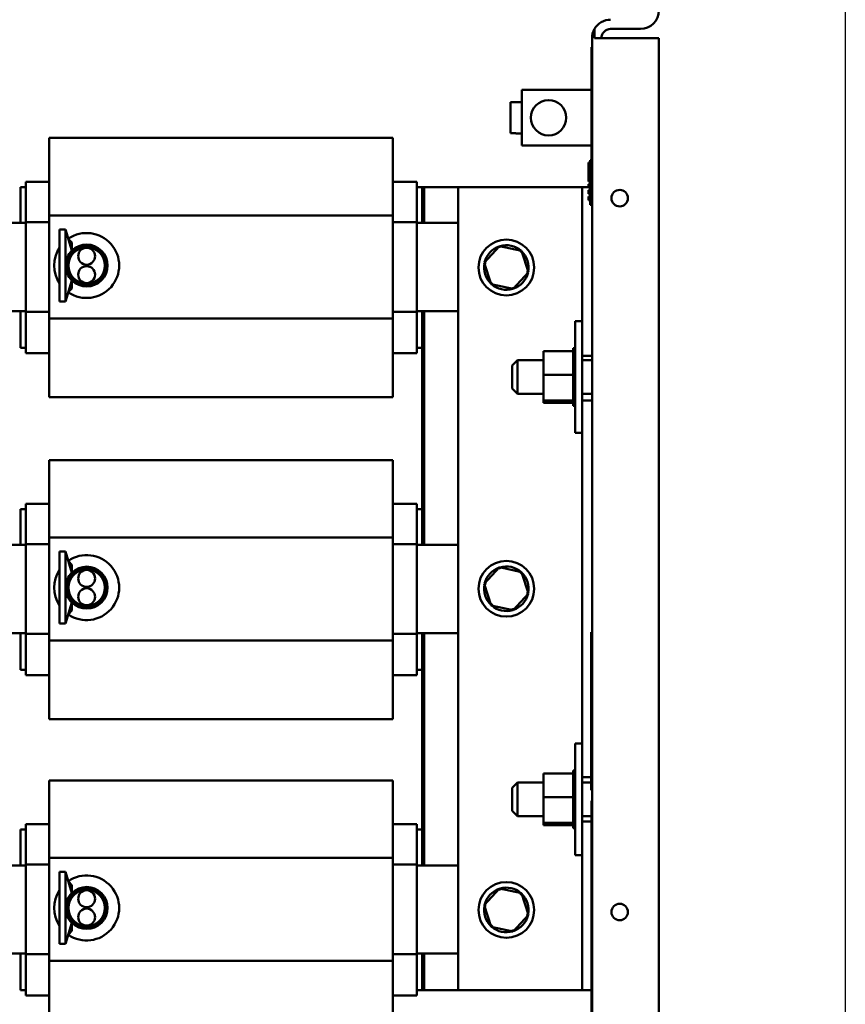
# Model space of a CAD drawing. Units: inches. Extents: x 2 to 86, y 1 to 67.
# Drawn here: x 33.1 to 39.2, y 39.5 to 46.9 of the extents above; entities that cross this region are included whole.
import ezdxf

# ---------------------------------------------------------------- set-up
doc = ezdxf.new("R2010")
doc.units = ezdxf.units.IN
doc.header["$LTSCALE"] = 4
doc.header["$MEASUREMENT"] = 0
for name, color, linetype, lineweight in [('Dimension (ANSI)', 7, 'Continuous', 25), ('Sketch Geometry (ANSI)', 7, 'Continuous', 25), ('Visible (ANSI)', 7, 'Continuous', 50)]:
    doc.layers.add(name, color=color, linetype=linetype, lineweight=lineweight)
doc.styles.add('Note Text (ANSI)', font='tahoma.ttf')
doc.dimstyles.new('Default (ANSI)', dxfattribs={"dimscale": 4, "dimtxt": 0.12, "dimasz": 0.098425, "dimexe": 0.125, "dimexo": 0.0625, "dimgap": 0.031496, "dimtad": 0, "dimtih": 1, "dimtoh": 1, "dimrnd": 1e-08, "dimzin": 0, "dimdsep": 46, "dimtxsty": 'Note Text (ANSI)', "dimcen": 0.09, "dimdle": 0.393701, "dimclrd": 256, "dimclre": 256, "dimclrt": 256, "dimadec": 0, "dimazin": 1, "dimtfac": 1, "dimtofl": 0, "dimtmove": 0, "dimatfit": 3, "dimfxl": 1, "dimtolj": 1, "dimtzin": 4, "dimlwd": -1, "dimlwe": -1, "dimarcsym": 0})

# ---------------------------------------------------------------- blocks, each defined once
blk = doc.blocks.new('*D18')
at = {"layer": 'Defpoints', "color": 0, "transparency": 16777216}
for p in [(30.1225, 48.3238), (37.8307, 46.749), (30.1225, 43.0198)]:
    blk.add_point(p, dxfattribs=at)
at = {"layer": 'Dimension (ANSI)', "transparency": 16777216}
for p, q in [((30.1225, 43.2698), (30.1225, 48.8238)), ((37.8307, 46.999), (37.8307, 48.8238)), ((30.5162, 48.3238), (32.9635, 48.3238)), ((37.437, 48.3238), (35.0365, 48.3238))]:
    blk.add_line(p, q, dxfattribs=at)
for points in [[(30.5162, 48.3894), (30.5162, 48.2581), (30.1225, 48.3238)], [(37.437, 48.3894), (37.437, 48.2581), (37.8307, 48.3238)]]:
    blk.add_solid(points, dxfattribs=at)
at = {"layer": 'Dimension (ANSI)', "transparency": 16777216, "insert": (33.0895, 48.5736), "char_height": 0.48, "attachment_point": 1, "style": 'Note Text (ANSI)'}
blk.add_mtext('\\A1; \\fTahoma|b0|i0;\\H0.4800;11.50', dxfattribs=at)

msp = doc.modelspace()

# ---------------------------------------------------------------- linework, layer by layer
at = {"layer": 'Sketch Geometry (ANSI)'}
msp.add_line((39.2225, 54.0027), (39.2225, 15.86), dxfattribs=at)
at = {"layer": 'Visible (ANSI)'}
for p, q in [((37.3493, 46.749), (37.3493, 46.8183)), ((37.4694, 46.8183), (37.692, 46.8183)), ((37.3307, 46.749), (37.3307, 42.3124)), ((37.3493, 46.749), (37.4694, 46.749)), ((37.8307, 46.749), (37.4694, 46.749)), ((37.8307, 28.3596), (37.8307, 46.749)), ((37.3274, 46.6813), (37.3307, 46.6813)), ((37.3274, 46.6813), (37.3274, 45.7213)), ((37.3274, 46.3634), (36.806, 46.3634)), ((36.806, 46.3634), (36.806, 45.9467)), ((36.7627, 46.2703), (36.7627, 46.2715)), ((36.806, 46.2715), (36.7627, 46.2715)), ((36.7627, 46.2703), (36.7227, 46.2703)), ((36.7227, 46.0397), (36.7227, 46.2703)), ((33.2759, 45.718), (33.2759, 46.0043)), ((33.2759, 46.0043), (35.8426, 46.0043)), ((35.8426, 46.0043), (35.8426, 45.718)), ((36.7227, 46.0397), (36.7627, 46.0397)), ((36.7627, 46.0385), (36.7627, 46.0397)), ((36.806, 46.0385), (36.7627, 46.0385)), ((36.806, 45.9467), (37.3274, 45.9467)), ((37.3174, 45.504), (37.3174, 45.8374)), ((37.3274, 45.8374), (37.3174, 45.8374)), ((37.304, 45.8207), (37.304, 45.6798)), ((37.3174, 45.8207), (37.304, 45.8207)), ((33.2759, 45.718), (33.2759, 45.4258)), ((35.8426, 45.4258), (35.8426, 45.718)), ((37.3274, 45.7213), (37.3307, 45.7213)), ((33.0626, 45.3696), (33.0626, 45.6363)), ((33.0626, 45.6363), (33.1026, 45.6363)), ((33.1026, 45.6763), (33.2759, 45.6763)), ((33.1026, 45.6202), (33.1026, 45.6763)), ((33.1026, 45.6202), (33.1026, 45.3757)), ((35.8426, 45.6763), (36.0226, 45.6763)), ((36.0226, 45.6763), (36.0226, 45.6202)), ((36.0226, 45.6363), (36.0626, 45.6363)), ((36.0226, 45.3757), (36.0226, 45.6202)), ((36.0626, 45.6363), (36.0626, 45.3696)), ((36.0626, 45.6363), (36.0759, 45.6363)), ((36.0626, 45.6363), (36.0626, 45.3696)), ((36.0759, 45.3696), (36.0759, 45.6363)), ((36.0759, 45.6363), (36.3307, 45.6363)), ((36.0759, 45.3696), (36.0759, 45.6363)), ((37.184, 45.6363), (36.3307, 45.6363)), ((36.3307, 45.6363), (36.3307, 39.6363)), ((37.2574, 45.6363), (37.184, 45.6363)), ((37.304, 45.6363), (37.2574, 45.6363)), ((37.2574, 44.3763), (37.2574, 45.6363)), ((37.3174, 45.6798), (37.304, 45.6798)), ((37.304, 45.6598), (37.304, 45.6331)), ((37.3174, 45.6598), (37.304, 45.6598)), ((37.3174, 45.6331), (37.304, 45.6331)), ((37.304, 45.6131), (37.304, 45.5865)), ((37.3174, 45.6131), (37.304, 45.6131)), ((37.3174, 45.5865), (37.304, 45.5865)), ((37.304, 45.5665), (37.304, 45.5398)), ((37.3174, 45.5665), (37.304, 45.5665)), ((37.3174, 45.5398), (37.304, 45.5398)), ((37.3307, 45.504), (37.3174, 45.504)), ((33.2759, 45.4258), (33.2759, 44.6563)), ((33.2759, 45.4258), (35.8426, 45.4258)), ((35.8426, 44.6563), (35.8426, 45.4258)), ((32.8511, 45.3696), (33.1026, 45.3696)), ((33.1026, 45.3757), (33.2759, 45.3757)), ((33.1026, 45.3757), (33.1026, 44.705)), ((33.3524, 44.7821), (33.3524, 45.3201)), ((33.3524, 45.3201), (33.3991, 45.3201)), ((33.3991, 44.7821), (33.3991, 45.3201)), ((33.3991, 45.3201), (33.4458, 45.1628)), ((35.8426, 45.3757), (36.0226, 45.3757)), ((36.0226, 44.705), (36.0226, 45.3757)), ((36.0226, 45.3696), (36.3307, 45.3696)), ((33.4202, 45.2491), (33.4458, 45.2222)), ((33.4458, 45.2222), (33.4458, 45.1628)), ((36.6392, 45.1968), (36.5259, 45.0719)), ((36.6392, 45.1968), (36.6439, 45.1822)), ((36.804, 45.1612), (36.6392, 45.1968)), ((36.804, 45.1612), (36.7936, 45.1498)), ((36.8555, 45.0006), (36.804, 45.1612)), ((36.5259, 45.0719), (36.541, 45.0687)), ((36.5259, 45.0719), (36.5775, 44.9114)), ((36.7422, 44.8758), (36.8555, 45.0006)), ((36.8555, 45.0006), (36.8404, 45.0039)), ((33.3991, 44.7821), (33.4458, 44.9395)), ((33.4202, 44.8532), (33.4458, 44.88)), ((33.4458, 44.9395), (33.4458, 44.88)), ((36.5775, 44.9114), (36.5878, 44.9228)), ((36.5775, 44.9114), (36.7422, 44.8758)), ((36.7422, 44.8758), (36.7375, 44.8904)), ((33.3524, 44.7821), (33.3991, 44.7821)), ((33.1026, 44.7109), (32.8511, 44.7109)), ((33.0626, 44.4363), (33.0626, 44.7109)), ((33.1026, 44.705), (33.2759, 44.705)), ((33.1026, 44.705), (33.1026, 44.4531)), ((33.2759, 44.6563), (33.2759, 44.3578)), ((33.2759, 44.6563), (35.8426, 44.6563)), ((35.8426, 44.705), (36.0226, 44.705)), ((35.8426, 44.3578), (35.8426, 44.6563)), ((36.3307, 44.7109), (36.0226, 44.7109)), ((36.0226, 44.4531), (36.0226, 44.705)), ((36.0626, 44.7109), (36.0626, 42.963)), ((36.0626, 44.7109), (36.0626, 44.4363)), ((36.0759, 42.963), (36.0759, 44.7109)), ((36.0759, 42.963), (36.0759, 44.7109)), ((37.206, 43.8016), (37.206, 44.635)), ((37.206, 44.635), (37.2574, 44.635)), ((33.1026, 44.4363), (33.0626, 44.4363)), ((33.1026, 44.3963), (33.1026, 44.4531)), ((36.0226, 44.4531), (36.0226, 44.3963)), ((36.0626, 44.4363), (36.0226, 44.4363)), ((37.1887, 44.4337), (37.1887, 44.4309)), ((37.1887, 44.4337), (37.206, 44.4337)), ((33.1026, 44.3963), (33.2759, 44.3963)), ((35.8426, 44.3963), (36.0226, 44.3963)), ((36.9694, 44.4111), (37.1887, 44.4111)), ((36.9694, 44.4111), (36.9694, 44.2351)), ((37.1887, 44.4305), (37.1887, 44.4309)), ((37.1887, 44.4309), (37.206, 44.4309)), ((37.1887, 44.4305), (37.1887, 44.42)), ((37.1887, 44.4305), (37.206, 44.4305)), ((37.1887, 44.4193), (37.1887, 44.42)), ((37.1887, 44.42), (37.206, 44.42)), ((37.1887, 44.4193), (37.1887, 44.4111)), ((37.1887, 44.4193), (37.206, 44.4193)), ((37.1887, 44.4013), (37.1887, 44.4111)), ((37.1887, 44.4003), (37.1887, 44.4013)), ((37.1887, 44.4013), (37.206, 44.4013)), ((37.1887, 44.4003), (37.1887, 44.3757)), ((37.1887, 44.4003), (37.206, 44.4003)), ((37.1887, 44.3743), (37.1887, 44.3757)), ((37.1887, 44.3757), (37.206, 44.3757)), ((37.1887, 44.3743), (37.1887, 44.3439)), ((37.1887, 44.3743), (37.206, 44.3743)), ((37.2574, 44.3763), (37.2574, 44.043)), ((37.2574, 44.3763), (37.3307, 44.3763)), ((33.2759, 44.0683), (33.2759, 44.3578)), ((35.8426, 44.3578), (35.8426, 44.0683)), ((36.7334, 44.3033), (36.7734, 44.3433)), ((36.7334, 44.1333), (36.7334, 44.3033)), ((36.7734, 44.3433), (36.7734, 44.0933)), ((36.9694, 44.3433), (36.7734, 44.3433)), ((37.1887, 44.3423), (37.1887, 44.3439)), ((37.1887, 44.3439), (37.206, 44.3439)), ((37.1887, 44.3423), (37.1887, 44.3074)), ((37.1887, 44.3423), (37.206, 44.3423)), ((37.1887, 44.3055), (37.1887, 44.3074)), ((37.1887, 44.3074), (37.206, 44.3074)), ((37.1887, 44.3055), (37.1887, 44.2674)), ((37.1887, 44.3055), (37.206, 44.3055)), ((37.3307, 44.3433), (37.2574, 44.3433)), ((36.9694, 44.2351), (37.1887, 44.2351)), ((36.9694, 44.2351), (36.9694, 44.0423)), ((37.1887, 44.2654), (37.1887, 44.2674)), ((37.1887, 44.2674), (37.206, 44.2674)), ((37.1887, 44.2654), (37.1887, 44.2575)), ((37.1887, 44.2654), (37.206, 44.2654)), ((37.1887, 44.2351), (37.1887, 44.2575)), ((37.1887, 44.2261), (37.1887, 44.2351)), ((37.1887, 44.2261), (37.1887, 44.2255)), ((37.1887, 44.2235), (37.1887, 44.2255)), ((37.1887, 44.2255), (37.206, 44.2255)), ((37.1887, 44.2235), (37.1887, 44.2217)), ((37.1887, 44.2235), (37.206, 44.2235)), ((37.1887, 44.1983), (37.1887, 44.2217)), ((37.1887, 44.1983), (37.1887, 44.1834)), ((37.1887, 44.1814), (37.1887, 44.1834)), ((37.1887, 44.1834), (37.206, 44.1834)), ((37.1887, 44.1814), (37.1887, 44.1426)), ((37.1887, 44.1814), (37.206, 44.1814)), ((37.1887, 44.1407), (37.1887, 44.1426)), ((37.1887, 44.1426), (37.206, 44.1426)), ((37.1887, 44.1407), (37.1887, 44.1047)), ((37.1887, 44.1407), (37.206, 44.1407)), ((33.2759, 44.0683), (35.8426, 44.0683)), ((36.7334, 44.1333), (36.7734, 44.0933)), ((36.9694, 44.0933), (36.7734, 44.0933)), ((37.1887, 44.103), (37.1887, 44.1047)), ((37.1887, 44.1047), (37.206, 44.1047)), ((37.1887, 44.103), (37.1887, 44.0712)), ((37.1887, 44.103), (37.206, 44.103)), ((37.1887, 44.0697), (37.1887, 44.0712)), ((37.1887, 44.0712), (37.206, 44.0712)), ((37.1887, 44.0697), (37.206, 44.0697)), ((37.1887, 44.047), (37.1887, 44.0697)), ((37.3307, 44.0933), (37.2574, 44.0933)), ((36.9694, 44.0423), (37.1887, 44.0423)), ((36.9694, 44.0423), (36.9694, 44.0255)), ((36.9694, 44.0255), (37.1887, 44.0255)), ((37.1887, 44.047), (37.1887, 44.0433)), ((37.1887, 44.0421), (37.1887, 44.0433)), ((37.1887, 44.0433), (37.206, 44.0433)), ((37.1887, 44.0421), (37.206, 44.0421)), ((37.1887, 44.0397), (37.1887, 44.0421)), ((37.1887, 44.0397), (37.1887, 44.0221)), ((37.1887, 44.0213), (37.1887, 44.0221)), ((37.1887, 44.0221), (37.206, 44.0221)), ((37.1887, 44.0213), (37.1887, 44.0085)), ((37.1887, 44.0213), (37.206, 44.0213)), ((37.1887, 44.0081), (37.1887, 44.0085)), ((37.1887, 44.0085), (37.206, 44.0085)), ((37.1887, 44.0081), (37.1887, 44.003)), ((37.1887, 44.0081), (37.206, 44.0081)), ((37.1887, 44.0029), (37.1887, 44.003)), ((37.1887, 44.003), (37.206, 44.003)), ((37.1887, 44.0029), (37.206, 44.0029)), ((37.3307, 44.043), (37.2574, 44.043)), ((37.2574, 41.2296), (37.2574, 44.043)), ((37.206, 43.8016), (37.2574, 43.8016)), ((33.2759, 43.3113), (33.2759, 43.5976)), ((33.2759, 43.5976), (35.8426, 43.5976)), ((35.8426, 43.5976), (35.8426, 43.3113)), ((33.1026, 43.2696), (33.2759, 43.2696)), ((33.1026, 43.2135), (33.1026, 43.2696)), ((33.2759, 43.3113), (33.2759, 43.0191)), ((35.8426, 43.0191), (35.8426, 43.3113)), ((35.8426, 43.2696), (36.0226, 43.2696)), ((36.0226, 43.2696), (36.0226, 43.2135)), ((33.0626, 42.963), (33.0626, 43.2296)), ((33.0626, 43.2296), (33.1026, 43.2296)), ((33.1026, 43.2135), (33.1026, 42.9691)), ((36.0226, 43.2296), (36.0626, 43.2296)), ((36.0226, 42.9691), (36.0226, 43.2135)), ((36.0626, 43.2296), (36.0626, 42.963)), ((32.9545, 42.963), (33.1026, 42.963)), ((33.1026, 42.9691), (33.2759, 42.9691)), ((33.1026, 42.9691), (33.1026, 42.2983)), ((33.2759, 43.0191), (33.2759, 42.2496)), ((33.2759, 43.0191), (35.8426, 43.0191)), ((35.8426, 42.2496), (35.8426, 43.0191)), ((35.8426, 42.9691), (36.0226, 42.9691)), ((36.0226, 42.2983), (36.0226, 42.9691)), ((36.0226, 42.963), (36.3307, 42.963)), ((33.3524, 42.3755), (33.3524, 42.9135)), ((33.3524, 42.9135), (33.3991, 42.9135)), ((33.3991, 42.3755), (33.3991, 42.9135)), ((33.3991, 42.9135), (33.4458, 42.7561)), ((33.4202, 42.8424), (33.4458, 42.8156)), ((33.4458, 42.8156), (33.4458, 42.7561)), ((36.6392, 42.7968), (36.5259, 42.6719)), ((36.6392, 42.7968), (36.6439, 42.7822)), ((36.804, 42.7612), (36.6392, 42.7968)), ((36.804, 42.7612), (36.7936, 42.7498)), ((36.8555, 42.6006), (36.804, 42.7612)), ((36.5259, 42.6719), (36.541, 42.6687)), ((36.5259, 42.6719), (36.5775, 42.5114)), ((36.7422, 42.4758), (36.8555, 42.6006)), ((36.8555, 42.6006), (36.8404, 42.6039)), ((33.3991, 42.3755), (33.4458, 42.5329)), ((33.4458, 42.5329), (33.4458, 42.4734)), ((36.5775, 42.5114), (36.5878, 42.5228)), ((33.4202, 42.4465), (33.4458, 42.4734)), ((36.5775, 42.5114), (36.7422, 42.4758)), ((36.7422, 42.4758), (36.7375, 42.4904)), ((33.3524, 42.3755), (33.3991, 42.3755)), ((33.1026, 42.3042), (32.9719, 42.3042)), ((33.0626, 42.0296), (33.0626, 42.3042)), ((36.3307, 42.3042), (36.0226, 42.3042)), ((36.0626, 42.3042), (36.0626, 40.5696)), ((36.0626, 42.3042), (36.0626, 42.0296)), ((36.0759, 40.5696), (36.0759, 42.3042)), ((36.0759, 40.5696), (36.0759, 42.3042)), ((37.324, 41.1324), (37.324, 42.3124)), ((37.324, 42.3124), (37.3307, 42.3124)), ((37.3307, 42.3124), (37.3307, 41.1324)), ((33.1026, 42.2983), (33.2759, 42.2983)), ((33.1026, 42.2983), (33.1026, 42.0464)), ((33.2759, 42.2496), (33.2759, 41.9511)), ((33.2759, 42.2496), (35.8426, 42.2496)), ((35.8426, 42.2983), (36.0226, 42.2983)), ((35.8426, 41.9511), (35.8426, 42.2496)), ((36.0226, 42.0464), (36.0226, 42.2983)), ((33.1026, 42.0296), (33.0626, 42.0296)), ((33.1026, 41.9896), (33.1026, 42.0464)), ((36.0226, 42.0464), (36.0226, 41.9896)), ((36.0626, 42.0296), (36.0226, 42.0296)), ((33.1026, 41.9896), (33.2759, 41.9896)), ((33.2759, 41.6616), (33.2759, 41.9511)), ((35.8426, 41.9896), (36.0226, 41.9896)), ((35.8426, 41.9511), (35.8426, 41.6616)), ((33.2759, 41.6616), (35.8426, 41.6616)), ((37.206, 40.6463), (37.206, 41.4796)), ((37.206, 41.4796), (37.2574, 41.4796)), ((37.1887, 41.2783), (37.1887, 41.2755)), ((37.1887, 41.2783), (37.206, 41.2783)), ((37.1887, 41.2752), (37.1887, 41.2755)), ((37.1887, 41.2755), (37.206, 41.2755)), ((37.1887, 41.2752), (37.1887, 41.2647)), ((37.1887, 41.2752), (37.206, 41.2752)), ((33.2759, 40.918), (33.2759, 41.2043)), ((33.2759, 41.2043), (35.8426, 41.2043)), ((35.8426, 41.2043), (35.8426, 40.918)), ((36.9694, 41.2558), (37.1887, 41.2558)), ((36.9694, 41.2558), (36.9694, 41.0798)), ((37.1887, 41.2639), (37.1887, 41.2647)), ((37.1887, 41.2647), (37.206, 41.2647)), ((37.1887, 41.2639), (37.1887, 41.2558)), ((37.1887, 41.2639), (37.206, 41.2639)), ((37.1887, 41.246), (37.1887, 41.2558)), ((37.1887, 41.2449), (37.1887, 41.246)), ((37.1887, 41.246), (37.206, 41.246)), ((37.1887, 41.2449), (37.1887, 41.2203)), ((37.1887, 41.2449), (37.206, 41.2449)), ((37.1887, 41.2189), (37.1887, 41.2203)), ((37.1887, 41.2203), (37.206, 41.2203)), ((37.1887, 41.2189), (37.1887, 41.1886)), ((37.1887, 41.2189), (37.206, 41.2189)), ((37.2574, 41.2296), (37.2574, 40.8963)), ((37.2574, 41.2296), (37.324, 41.2296)), ((36.7334, 41.148), (36.7734, 41.188)), ((36.7334, 40.978), (36.7334, 41.148)), ((36.7734, 41.188), (36.7734, 40.938)), ((36.9694, 41.188), (36.7734, 41.188)), ((37.1887, 41.1869), (37.1887, 41.1886)), ((37.1887, 41.1886), (37.206, 41.1886)), ((37.1887, 41.1869), (37.1887, 41.1521)), ((37.1887, 41.1869), (37.206, 41.1869)), ((37.1887, 41.1502), (37.1887, 41.1521)), ((37.1887, 41.1521), (37.206, 41.1521)), ((37.1887, 41.1502), (37.1887, 41.1121)), ((37.1887, 41.1502), (37.206, 41.1502)), ((37.324, 41.188), (37.2574, 41.188)), ((37.324, 41.1324), (37.3307, 41.1324)), ((37.3307, 41.1324), (37.3307, 41.0371)), ((36.9694, 41.0798), (37.1887, 41.0798)), ((36.9694, 41.0798), (36.9694, 40.8869)), ((37.1887, 41.1101), (37.1887, 41.1121)), ((37.1887, 41.1121), (37.206, 41.1121)), ((37.1887, 41.1101), (37.1887, 41.1022)), ((37.1887, 41.1101), (37.206, 41.1101)), ((37.1887, 41.0798), (37.1887, 41.1022)), ((37.1887, 41.0708), (37.1887, 41.0798)), ((37.1887, 41.0708), (37.1887, 41.0702)), ((37.1887, 41.0682), (37.1887, 41.0702)), ((37.1887, 41.0702), (37.206, 41.0702)), ((37.1887, 41.0682), (37.1887, 41.0663)), ((37.1887, 41.0682), (37.206, 41.0682)), ((37.1887, 41.043), (37.1887, 41.0663)), ((37.3307, 41.0512), (37.3274, 41.0512)), ((37.3274, 40.9679), (37.3274, 41.0512)), ((36.7334, 40.978), (36.7734, 40.938)), ((37.1887, 41.043), (37.1887, 41.0281)), ((37.1887, 41.026), (37.1887, 41.0281)), ((37.1887, 41.0281), (37.206, 41.0281)), ((37.1887, 41.026), (37.1887, 40.9873)), ((37.1887, 41.026), (37.206, 41.026)), ((37.1887, 40.9853), (37.1887, 40.9873)), ((37.1887, 40.9873), (37.206, 40.9873)), ((37.1887, 40.9853), (37.1887, 40.9494)), ((37.1887, 40.9853), (37.206, 40.9853)), ((37.3307, 41.0371), (37.3307, 40.9679)), ((33.2759, 40.918), (33.2759, 40.6258)), ((35.8426, 40.6258), (35.8426, 40.918)), ((36.9694, 40.938), (36.7734, 40.938)), ((37.1887, 40.9476), (37.1887, 40.9494)), ((37.1887, 40.9494), (37.206, 40.9494)), ((37.1887, 40.9476), (37.1887, 40.9158)), ((37.1887, 40.9476), (37.206, 40.9476)), ((37.1887, 40.9143), (37.1887, 40.9158)), ((37.1887, 40.9158), (37.206, 40.9158)), ((37.1887, 40.9143), (37.206, 40.9143)), ((37.1887, 40.8917), (37.1887, 40.9143)), ((37.3274, 40.938), (37.2574, 40.938)), ((37.3274, 39.2179), (37.3274, 40.9679)), ((37.3307, 40.9679), (37.3307, 39.2179)), ((33.0626, 40.5696), (33.0626, 40.8363)), ((33.0626, 40.8363), (33.1026, 40.8363)), ((33.1026, 40.8763), (33.2759, 40.8763)), ((33.1026, 40.8202), (33.1026, 40.8763)), ((35.8426, 40.8763), (36.0226, 40.8763)), ((36.0226, 40.8763), (36.0226, 40.8202)), ((36.0226, 40.8363), (36.0626, 40.8363)), ((36.0626, 40.8363), (36.0626, 40.5696)), ((36.9694, 40.8869), (37.1887, 40.8869)), ((36.9694, 40.8869), (36.9694, 40.8701)), ((36.9694, 40.8701), (37.1887, 40.8701)), ((37.1887, 40.8917), (37.1887, 40.888)), ((37.1887, 40.8868), (37.1887, 40.888)), ((37.1887, 40.888), (37.206, 40.888)), ((37.1887, 40.8868), (37.206, 40.8868)), ((37.1887, 40.8844), (37.1887, 40.8868)), ((37.1887, 40.8844), (37.1887, 40.8668)), ((37.1887, 40.866), (37.1887, 40.8668)), ((37.1887, 40.8668), (37.206, 40.8668)), ((37.1887, 40.866), (37.1887, 40.8532)), ((37.1887, 40.866), (37.206, 40.866)), ((37.1887, 40.8527), (37.1887, 40.8532)), ((37.1887, 40.8532), (37.206, 40.8532)), ((37.1887, 40.8527), (37.1887, 40.8476)), ((37.1887, 40.8527), (37.206, 40.8527)), ((37.1887, 40.8476), (37.1887, 40.8476)), ((37.1887, 40.8476), (37.206, 40.8476)), ((37.1887, 40.8476), (37.206, 40.8476)), ((37.3274, 40.8963), (37.2574, 40.8963)), ((37.2574, 39.6363), (37.2574, 40.8963)), ((33.1026, 40.8202), (33.1026, 40.5757)), ((36.0226, 40.5757), (36.0226, 40.8202)), ((33.2759, 40.6258), (33.2759, 39.8563)), ((33.2759, 40.6258), (35.8426, 40.6258)), ((35.8426, 39.8563), (35.8426, 40.6258)), ((37.206, 40.6463), (37.2574, 40.6463)), ((32.8511, 40.5696), (33.1026, 40.5696)), ((33.1026, 40.5757), (33.2759, 40.5757)), ((33.1026, 40.5757), (33.1026, 39.905)), ((35.8426, 40.5757), (36.0226, 40.5757)), ((36.0226, 39.905), (36.0226, 40.5757)), ((36.0226, 40.5696), (36.3307, 40.5696)), ((33.3524, 39.9821), (33.3524, 40.5201)), ((33.3524, 40.5201), (33.3991, 40.5201)), ((33.3991, 39.9821), (33.3991, 40.5201)), ((33.3991, 40.5201), (33.4458, 40.3628)), ((33.4202, 40.4491), (33.4458, 40.4222)), ((33.4458, 40.4222), (33.4458, 40.3628)), ((36.6392, 40.3968), (36.5259, 40.2719)), ((36.6392, 40.3968), (36.6439, 40.3822)), ((36.804, 40.3612), (36.6392, 40.3968)), ((36.804, 40.3612), (36.7936, 40.3498)), ((36.8555, 40.2006), (36.804, 40.3612)), ((36.5259, 40.2719), (36.541, 40.2687)), ((36.5259, 40.2719), (36.5775, 40.1114)), ((36.7422, 40.0758), (36.8555, 40.2006)), ((36.8555, 40.2006), (36.8404, 40.2039)), ((33.3991, 39.9821), (33.4458, 40.1395)), ((33.4458, 40.1395), (33.4458, 40.08)), ((36.5775, 40.1114), (36.5878, 40.1228)), ((36.5775, 40.1114), (36.7422, 40.0758)), ((33.4202, 40.0532), (33.4458, 40.08)), ((36.7422, 40.0758), (36.7375, 40.0904)), ((33.3524, 39.9821), (33.3991, 39.9821)), ((33.1026, 39.9109), (32.8511, 39.9109)), ((33.0626, 39.6363), (33.0626, 39.9109)), ((33.1026, 39.905), (33.2759, 39.905)), ((33.1026, 39.905), (33.1026, 39.6531)), ((35.8426, 39.905), (36.0226, 39.905)), ((36.3307, 39.9109), (36.0226, 39.9109)), ((36.0226, 39.6531), (36.0226, 39.905)), ((36.0626, 39.9109), (36.0626, 39.6363)), ((36.0626, 39.9109), (36.0626, 39.6363)), ((36.0759, 39.6363), (36.0759, 39.9109)), ((36.0759, 39.6363), (36.0759, 39.9109)), ((33.2759, 39.8563), (33.2759, 39.5578)), ((33.2759, 39.8563), (35.8426, 39.8563)), ((35.8426, 39.5578), (35.8426, 39.8563)), ((33.1026, 39.5963), (33.1026, 39.6531)), ((36.0226, 39.6531), (36.0226, 39.5963)), ((33.1026, 39.6363), (33.0626, 39.6363)), ((33.1026, 39.5963), (33.2759, 39.5963)), ((35.8426, 39.5963), (36.0226, 39.5963)), ((36.0626, 39.6363), (36.0226, 39.6363)), ((36.0626, 39.6363), (36.0759, 39.6363)), ((36.3307, 39.6363), (36.0759, 39.6363)), ((36.3307, 39.6363), (37.184, 39.6363)), ((37.184, 39.6363), (37.2574, 39.6363)), ((37.2574, 39.6363), (37.3274, 39.6363)), ((33.2759, 39.2683), (33.2759, 39.5578)), ((35.8426, 39.5578), (35.8426, 39.2683))]:
    msp.add_line(p, q, dxfattribs=at)
for centre, radius in [((37.006, 46.155), 0.1318), ((37.5374, 45.5543), 0.0617), ((36.6907, 45.0363), 0.2083), ((33.5559, 45.0511), 0.1438), ((33.5559, 45.0511), 0.1361), ((33.5559, 45.1203), 0.0633), ((33.5559, 44.9829), 0.0633), ((36.6907, 42.6363), 0.2083), ((33.5559, 42.6445), 0.1438), ((33.5559, 42.6445), 0.1361), ((33.5559, 42.7136), 0.0633), ((33.5559, 42.5763), 0.0633), ((33.5559, 40.2511), 0.1438), ((33.5559, 40.2511), 0.1361), ((36.6907, 40.2363), 0.2083), ((33.5559, 40.3203), 0.0633), ((33.5559, 40.1829), 0.0633), ((37.5374, 40.221), 0.0617)]:
    msp.add_circle(centre, radius, dxfattribs=at)
for centre, radius, start, end in [((37.692, 46.957), 0.1387, 270, 0), ((37.4694, 46.749), 0.1387, 90, 150), ((37.4694, 46.749), 0.1387, 150, 180), ((37.4694, 46.749), 0.0693, 90, 180), ((33.5559, 45.0511), 0.2428, 235.76912, 124.23088), ((33.5559, 45.0511), 0.2428, 146.93197, 213.06803), ((33.5559, 45.0511), 0.1568, 225.37657, 134.62343), ((36.6907, 45.0363), 0.1667, 108.95625, 166.62915), ((36.6907, 45.0363), 0.1667, 48.95625, 106.62915), ((33.5559, 45.0511), 0.1568, 134.62343, 180), ((36.6907, 45.0363), 0.1667, 348.95625, 46.62915), ((33.5559, 45.0511), 0.1568, 180, 225.37657), ((36.6907, 45.0363), 0.1667, 168.95625, 226.62915), ((36.6907, 45.0363), 0.1667, 288.95625, 346.62915), ((36.6907, 45.0363), 0.1667, 228.95625, 286.62915), ((33.5559, 42.6445), 0.2428, 235.76912, 124.23088), ((33.5559, 42.6445), 0.2428, 146.93197, 213.06803), ((33.5559, 42.6445), 0.1568, 134.62343, 180), ((33.5559, 42.6445), 0.1568, 225.37657, 134.62343), ((36.6907, 42.6363), 0.1667, 108.95625, 166.62915), ((36.6907, 42.6363), 0.1667, 48.95625, 106.62915), ((36.6907, 42.6363), 0.1667, 348.95625, 46.62915), ((36.6907, 42.6363), 0.1667, 168.95625, 226.62915), ((33.5559, 42.6445), 0.1568, 180, 225.37657), ((36.6907, 42.6363), 0.1667, 288.95625, 346.62915), ((36.6907, 42.6363), 0.1667, 228.95625, 286.62915), ((33.5559, 40.2511), 0.2428, 235.76912, 124.23088), ((33.5559, 40.2511), 0.1568, 225.37657, 134.62343), ((36.6907, 40.2363), 0.1667, 108.95625, 166.62915), ((36.6907, 40.2363), 0.1667, 48.95625, 106.62915), ((33.5559, 40.2511), 0.2428, 146.93197, 213.06803), ((33.5559, 40.2511), 0.1568, 134.62343, 180), ((36.6907, 40.2363), 0.1667, 348.95625, 46.62915), ((33.5559, 40.2511), 0.1568, 180, 225.37657), ((36.6907, 40.2363), 0.1667, 168.95625, 226.62915), ((36.6907, 40.2363), 0.1667, 288.95625, 346.62915), ((36.6907, 40.2363), 0.1667, 228.95625, 286.62915)]:
    msp.add_arc(centre, radius, start, end, dxfattribs=at)

# ---------------------------------------------------------------- dimensions: what is measured, and where the dimension line sits
at = {"layer": 'Dimension (ANSI)'}
dim = msp.add_linear_dim(base=(30.1225, 48.3238), p1=(37.8307, 46.749), p2=(30.1225, 43.0198), text=' \\fTahoma|b0|i0;\\H0.4800;11.50', dimstyle='Default (ANSI)', override={"dimgap": 0.031496, "dimtih": 0, "dimtoh": 0, "dimdec": 2, "dimlfac": 1.5, "dimtol": 0, "dimlim": 0, "dimtp": 0, "dimtm": 0, "dimtdec": 2, "dimatfit": 1}, dxfattribs=at)
dim.commit()
dim.dimension.update_dxf_attribs({"geometry": '*D18', "text_midpoint": (34, 48.3238), "dimtype": 160})

doc.saveas('drawing.dxf')
